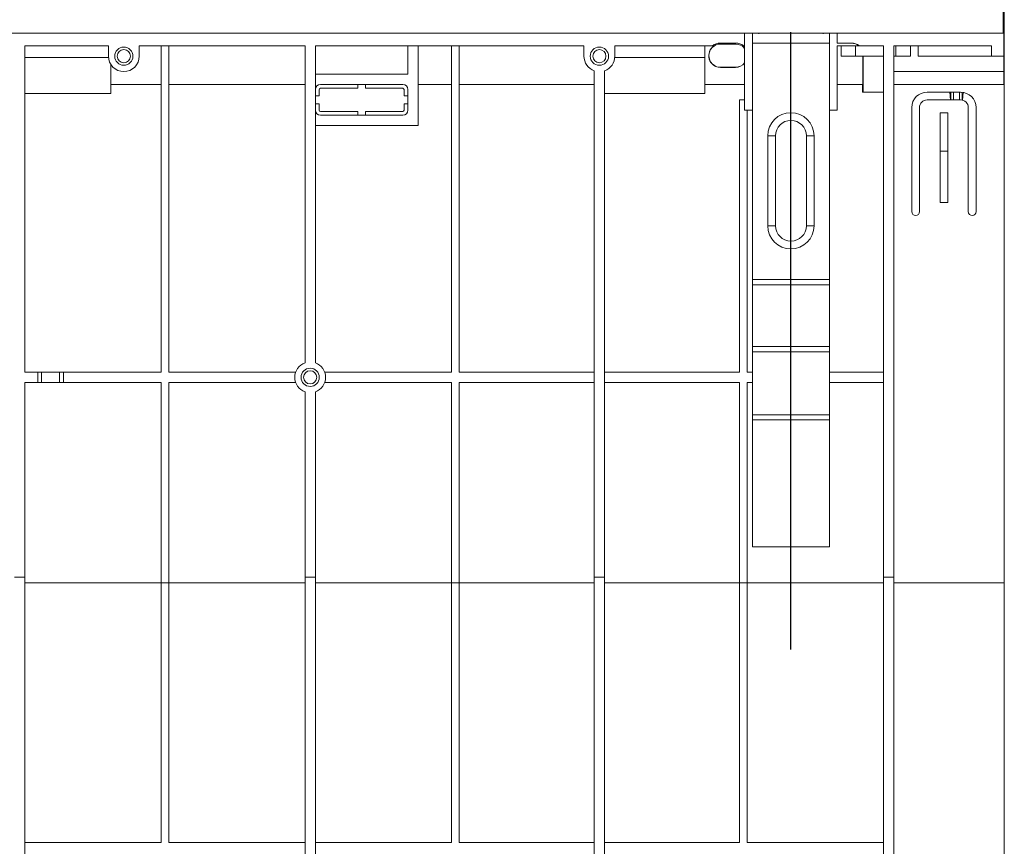
# Model space of a CAD drawing. Units: millimetres. Extents: x -1798 to 7132, y -31 to 4936.
# Drawn here: x 1872 to 2638, y 3133 to 3777 of the extents above; entities that cross this region are included whole.
import ezdxf

# ---------------------------------------------------------------- set-up
doc = ezdxf.new("R2010")
doc.units = ezdxf.units.MM
doc.header["$LTSCALE"] = 10
doc.layers.add('FORMAT', color=7, linetype='Continuous')
doc.styles.add('SLDTEXTSTYLE1', font='TXT', dxfattribs={"width": 0.7})
doc.dimstyles.new('SLDDIMSTYLE0', dxfattribs={"dimtxt": 33.930745, "dimasz": 33.02, "dimexe": 0, "dimexo": 0.0625, "dimgap": 8.482686, "dimtad": 2, "dimlfac": 0.5, "dimrnd": 1e-09, "dimzin": 12, "dimdsep": 46, "dimtxsty": 'SLDTEXTSTYLE1', "dimsah": 1, "dimcen": 0.09, "dimadec": 0, "dimazin": 3, "dimtfac": 1, "dimtofl": 0, "dimtmove": 0, "dimatfit": 3, "dimfxl": 0, "dimfrac": 2, "dimtolj": 1, "dimtzin": 12, "dimarcsym": 0})

# ---------------------------------------------------------------- blocks, each defined once
blk = doc.blocks.new('_D')
at = {"layer": 'FORMAT'}
for p, q in [((638.05, 3766.45), (638.05, 3949.8)), ((2638.05, 3726.45), (2638.05, 3949.8)), ((638.05, 3939.8), (2638.05, 3939.8))]:
    blk.add_line(p, q, dxfattribs=at)
for points in [[(638.05, 3939.8), (671.07, 3934.72), (671.07, 3944.88)], [(2638.05, 3939.8), (2605.03, 3944.88), (2605.03, 3934.72)]]:
    blk.add_solid(points, dxfattribs=at)
at = {"layer": 'FORMAT', "attachment_point": 1, "style": 'SLDTEXTSTYLE1'}
for s, insert, char_height in [('%%p', (1648.38, 3987.55, 0.2), 37.042), ('1000', (1544.73, 3987.55, 0.2), 37.042), ('2', (1679.49, 3987.55, 0.2), 37.04)]:
    blk.add_mtext(s, dxfattribs=dict(at, insert=insert, char_height=char_height))

msp = doc.modelspace()

# ---------------------------------------------------------------- linework, layer by layer
at = {"color": 7, "linetype": 'Continuous', "lineweight": 15}
for p, q in [((2637.052, 3766.448), (2637.052, 3786.448)), ((2637.052, 3766.448), (639.052, 3766.448)), ((2436.052, 3756.448), (2436.052, 3766.448)), ((2442.052, 3765.864), (2442.052, 3758.448)), ((2447.052, 3766.448), (2447.052, 3765.864)), ((2497.052, 3765.864), (2497.052, 3766.448)), ((2502.052, 3765.864), (2502.052, 3758.448)), ((2508.052, 3758.686), (2508.052, 3766.448)), ((2638.052, 3766.448), (2637.052, 3766.448)), ((2638.052, 3766.448), (2638.052, 3748.448)), ((1941.052, 3756.448), (1876.052, 3756.448)), ((1876.052, 3756.448), (1876.052, 3502.448)), ((1941.052, 3756.448), (1941.052, 3748.448)), ((2094.052, 3756.448), (1965.052, 3756.448)), ((1965.052, 3748.448), (1965.052, 3756.448)), ((1982.052, 3502.448), (1982.052, 3756.448)), ((1988.052, 3502.448), (1988.052, 3756.448)), ((2094.052, 3756.448), (2094.052, 3509.762)), ((2311.052, 3756.448), (2102.052, 3756.448)), ((2102.052, 3756.448), (2102.052, 3509.762)), ((2174.052, 3734.448), (2174.052, 3756.448)), ((2182.052, 3756.448), (2182.052, 3694.448)), ((2208.052, 3756.448), (2208.052, 3502.448)), ((2214.052, 3756.448), (2214.052, 3502.448)), ((2311.052, 3756.448), (2311.052, 3748.448)), ((2411.005, 3756.448), (2335.052, 3756.448)), ((2335.052, 3748.448), (2335.052, 3756.448)), ((2405.052, 3747.448), (2405.052, 3756.448)), ((2417.252, 3758.686), (2429.052, 3758.686)), ((2417.252, 3757.865), (2417.252, 3758.686)), ((2429.052, 3757.865), (2417.252, 3757.865)), ((2429.052, 3757.865), (2429.052, 3758.686)), ((2436.052, 3756.448), (2435.298, 3756.448)), ((2436.052, 3756.448), (2436.052, 3706.448)), ((2442.052, 3758.448), (2502.052, 3758.448)), ((2442.052, 3758.448), (2442.052, 3574.515)), ((2502.052, 3758.448), (2502.052, 3574.515)), ((2519.052, 3758.686), (2508.052, 3758.686)), ((2508.052, 3758.686), (2508.052, 3758.555)), ((2508.052, 3758.555), (2519.052, 3758.555)), ((2508.052, 3706.448), (2508.052, 3756.448)), ((2508.052, 3756.448), (2525.09, 3756.448)), ((2511.052, 3756.448), (2511.052, 3748.448)), ((2519.052, 3758.555), (2519.052, 3758.686)), ((2522.399, 3748.448), (2522.399, 3756.448)), ((2525.298, 3756.448), (2525.09, 3756.448)), ((2544.052, 3756.448), (2525.298, 3756.448)), ((2544.052, 3756.448), (2544.052, 3342.995)), ((2628.052, 3756.448), (2552.052, 3756.448)), ((2552.052, 3756.448), (2552.052, 3342.995)), ((2553.704, 3748.448), (2553.704, 3756.448)), ((2565.052, 3756.448), (2565.052, 3748.448)), ((2571.052, 3756.448), (2571.052, 3748.448)), ((2628.052, 3756.448), (2628.052, 3748.448)), ((1876.052, 3747.448), (1941.093, 3747.448)), ((2335.01, 3747.448), (2405.052, 3747.448)), ((2405.052, 3747.448), (2405.052, 3719.448)), ((2511.052, 3748.448), (2522.399, 3748.448)), ((2522.399, 3748.448), (2544.052, 3748.448)), ((2527.871, 3726.448), (2527.871, 3748.448)), ((2528.153, 3720.448), (2528.153, 3748.448)), ((2552.052, 3748.448), (2553.704, 3748.448)), ((2553.704, 3748.448), (2565.052, 3748.448)), ((2571.052, 3748.448), (2628.052, 3748.448)), ((2628.052, 3748.448), (2638.052, 3748.448)), ((2638.052, 3748.448), (2638.052, 3736.419)), ((1943.052, 3741.815), (1943.052, 3719.448)), ((2417.252, 3739.83), (2417.252, 3739.761)), ((2417.252, 3739.83), (2429.052, 3739.83)), ((2429.052, 3739.761), (2417.252, 3739.761)), ((2429.052, 3739.83), (2429.052, 3739.761)), ((2102.052, 3734.448), (2174.052, 3734.448)), ((2319.052, 3737.134), (2319.052, 3342.995)), ((2327.052, 3737.134), (2327.052, 3342.995)), ((2552.052, 3736.419), (2638.052, 3736.419)), ((2638.052, 3726.448), (2638.052, 3736.419)), ((1982.052, 3726.448), (1943.052, 3726.448)), ((2094.052, 3726.448), (1988.052, 3726.448)), ((2170.052, 3726.448), (2106.052, 3726.448)), ((2135.052, 3723.448), (2106.052, 3723.448)), ((2135.052, 3726.448), (2135.052, 3723.448)), ((2141.052, 3723.448), (2141.052, 3726.448)), ((2170.052, 3723.448), (2141.052, 3723.448)), ((2208.052, 3726.448), (2182.052, 3726.448)), ((2319.052, 3726.448), (2214.052, 3726.448)), ((2436.052, 3726.448), (2405.052, 3726.448)), ((2527.871, 3726.448), (2508.052, 3726.448)), ((2527.799, 3720.448), (2527.799, 3726.448)), ((2638.052, 3726.448), (2552.052, 3726.448)), ((2638.052, 3726.448), (2638.052, 3338.575)), ((1943.052, 3719.448), (1876.052, 3719.448)), ((2105.052, 3717.448), (2102.052, 3717.448)), ((2105.052, 3722.448), (2105.052, 3717.448)), ((2171.052, 3717.448), (2171.052, 3722.448)), ((2174.052, 3717.448), (2171.052, 3717.448)), ((2174.052, 3706.448), (2174.052, 3722.448)), ((2405.052, 3719.448), (2327.052, 3719.448)), ((2527.799, 3720.448), (2528.153, 3720.448)), ((2528.153, 3720.448), (2544.052, 3720.448)), ((2578.052, 3720.448), (2604.052, 3720.448)), ((2596.084, 3714.448), (2595.769, 3720.448)), ((2605.608, 3714.242), (2605.926, 3720.301)), ((2102.052, 3711.448), (2105.052, 3711.448)), ((2105.052, 3711.448), (2105.052, 3706.448)), ((2171.052, 3711.448), (2174.052, 3711.448)), ((2171.052, 3706.448), (2171.052, 3711.448)), ((2432.052, 3502.448), (2432.052, 3714.448)), ((2436.052, 3714.448), (2432.052, 3714.448)), ((2566.052, 3627.448), (2566.052, 3708.448)), ((2572.052, 3708.448), (2572.052, 3627.448)), ((2604.052, 3714.448), (2578.052, 3714.448)), ((2610.052, 3627.448), (2610.052, 3708.448)), ((2616.052, 3708.448), (2616.052, 3627.448)), ((2106.052, 3705.448), (2135.052, 3705.448)), ((2106.052, 3702.448), (2170.052, 3702.448)), ((2135.052, 3705.448), (2135.052, 3702.448)), ((2141.052, 3705.448), (2170.052, 3705.448)), ((2141.052, 3702.448), (2141.052, 3705.448)), ((2436.052, 3706.448), (2442.052, 3706.448)), ((2438.052, 3502.448), (2438.052, 3706.448)), ((2502.052, 3706.448), (2508.052, 3706.448)), ((2588.052, 3704.448), (2594.052, 3704.448)), ((2588.052, 3674.448), (2588.052, 3704.448)), ((2594.052, 3704.448), (2594.052, 3674.448)), ((2182.052, 3694.448), (2102.052, 3694.448)), ((2454.052, 3686.448), (2460.052, 3686.448)), ((2454.052, 3616.448), (2454.052, 3686.448)), ((2460.052, 3686.448), (2460.052, 3616.448)), ((2484.052, 3686.448), (2490.052, 3686.448)), ((2484.052, 3616.448), (2484.052, 3686.448)), ((2490.052, 3686.448), (2490.052, 3616.448)), ((2588.052, 3674.448), (2594.052, 3674.448)), ((2588.052, 3674.448), (2588.052, 3634.448)), ((2594.052, 3634.448), (2594.052, 3674.448)), ((2594.052, 3634.448), (2588.052, 3634.448)), ((2454.052, 3616.448), (2460.052, 3616.448)), ((2484.052, 3616.448), (2490.052, 3616.448)), ((2442.052, 3574.515), (2502.052, 3574.515)), ((2442.052, 3574.515), (2442.052, 3570.515)), ((2442.052, 3570.515), (2502.052, 3570.515)), ((2442.052, 3570.515), (2442.052, 3522.409)), ((2502.052, 3574.515), (2502.052, 3570.515)), ((2502.052, 3570.515), (2502.052, 3522.409)), ((2442.052, 3522.409), (2502.052, 3522.409)), ((2442.052, 3522.409), (2442.052, 3518.409)), ((2442.052, 3518.409), (2502.052, 3518.409)), ((2442.052, 3518.409), (2442.052, 3469.376)), ((2502.052, 3522.409), (2502.052, 3518.409)), ((2502.052, 3518.409), (2502.052, 3469.376)), ((1886.052, 3502.448), (1876.052, 3502.448)), ((1886.052, 3494.448), (1886.052, 3502.448)), ((1886.052, 3502.448), (1889.052, 3502.448)), ((1889.052, 3502.448), (1889.052, 3494.448)), ((1903.052, 3502.448), (1889.052, 3502.448)), ((1903.052, 3494.448), (1903.052, 3502.448)), ((1903.052, 3502.448), (1906.052, 3502.448)), ((1906.052, 3502.448), (1906.052, 3494.448)), ((1982.052, 3502.448), (1906.052, 3502.448)), ((2086.738, 3502.448), (1988.052, 3502.448)), ((2208.052, 3502.448), (2109.365, 3502.448)), ((2319.052, 3502.448), (2214.052, 3502.448)), ((2432.052, 3502.448), (2327.052, 3502.448)), ((2442.052, 3502.448), (2438.052, 3502.448)), ((2544.052, 3502.448), (2502.052, 3502.448)), ((1876.052, 3494.448), (1876.052, 3342.995)), ((1876.052, 3494.448), (1886.052, 3494.448)), ((1889.052, 3494.448), (1886.052, 3494.448)), ((1889.052, 3494.448), (1903.052, 3494.448)), ((1906.052, 3494.448), (1903.052, 3494.448)), ((1982.052, 3494.448), (1906.052, 3494.448)), ((1982.052, 3338.575), (1982.052, 3494.448)), ((2086.738, 3494.448), (1988.052, 3494.448)), ((1988.052, 3338.575), (1988.052, 3494.448)), ((2208.052, 3494.448), (2109.365, 3494.448)), ((2208.052, 3494.448), (2208.052, 3338.575)), ((2319.052, 3494.448), (2214.052, 3494.448)), ((2214.052, 3494.448), (2214.052, 3338.575)), ((2432.052, 3494.448), (2327.052, 3494.448)), ((2432.052, 3338.575), (2432.052, 3494.448)), ((2438.052, 3338.575), (2438.052, 3494.448)), ((2442.052, 3494.448), (2438.052, 3494.448)), ((2544.052, 3494.448), (2502.052, 3494.448)), ((2094.052, 3487.134), (2094.052, 3342.995)), ((2102.052, 3487.134), (2102.052, 3342.995)), ((2442.052, 3465.376), (2442.052, 3469.376)), ((2442.052, 3469.376), (2502.052, 3469.376)), ((2442.052, 3465.376), (2442.052, 3366.52)), ((2442.052, 3465.376), (2502.052, 3465.376)), ((2502.052, 3469.376), (2502.052, 3465.376)), ((2502.052, 3366.52), (2502.052, 3465.376)), ((2442.052, 3366.52), (2502.052, 3366.52)), ((1868.052, 3342.995), (1876.052, 3342.995)), ((1876.052, 3063.995), (1876.052, 3342.995)), ((2094.052, 3342.995), (2102.052, 3342.995)), ((2094.052, 3342.995), (2094.052, 3063.995)), ((2102.052, 3063.995), (2102.052, 3342.995)), ((2319.052, 3342.995), (2327.052, 3342.995)), ((2319.052, 3342.995), (2319.052, 3063.995)), ((2327.052, 3063.995), (2327.052, 3342.995)), ((2544.052, 3342.995), (2552.052, 3342.995)), ((2544.052, 3342.995), (2544.052, 3063.995)), ((2552.052, 3063.995), (2552.052, 3342.995)), ((1982.052, 3338.575), (1876.052, 3338.575)), ((1982.052, 3338.575), (1988.052, 3338.575)), ((1982.052, 3136.448), (1982.052, 3338.575)), ((1988.052, 3136.448), (1988.052, 3338.575)), ((2094.052, 3338.575), (1988.052, 3338.575)), ((2208.052, 3338.575), (2102.052, 3338.575)), ((2214.052, 3338.575), (2208.052, 3338.575)), ((2208.052, 3338.575), (2208.052, 3136.448)), ((2214.052, 3338.575), (2214.052, 3136.448)), ((2319.052, 3338.575), (2214.052, 3338.575)), ((2432.052, 3338.575), (2327.052, 3338.575)), ((2432.052, 3338.575), (2438.052, 3338.575)), ((2432.052, 3136.448), (2432.052, 3338.575)), ((2438.052, 3136.448), (2438.052, 3338.575)), ((2544.052, 3338.575), (2438.052, 3338.575)), ((2638.052, 3338.575), (2552.052, 3338.575)), ((2638.052, 3338.575), (2638.052, 2836.448)), ((1982.052, 3136.448), (1876.052, 3136.448)), ((2094.052, 3136.448), (1988.052, 3136.448)), ((2208.052, 3136.448), (2102.052, 3136.448)), ((2319.052, 3136.448), (2214.052, 3136.448)), ((2432.052, 3136.448), (2327.052, 3136.448)), ((2544.052, 3136.448), (2438.052, 3136.448))]:
    msp.add_line(p, q, dxfattribs=at)
for centre, radius in [((1953.052, 3748.448), 7.1), ((1953.052, 3748.448), 5.1), ((2323.052, 3748.448), 7.1), ((2323.052, 3748.448), 5.1), ((2098.052, 3498.448), 7.1), ((2098.052, 3498.448), 5.1)]:
    msp.add_circle(centre, radius, dxfattribs=at)
for centre, radius, start, end in [((2417.252, 3748.848), 9.087, 123.244905, 270), ((2417.252, 3748.848), 9.017, 90, 270), ((2417.252, 3748.848), 9.838, 90, 129.418186), ((2429.052, 3748.848), 9.838, 50.581814, 90), ((2429.052, 3748.848), 9.017, 39.079469, 90), ((2429.052, 3748.848), 9.087, 39.618403, 56.755095), ((2519.052, 3748.848), 9.838, 50.581814, 90), ((2519.052, 3748.848), 9.707, 51.531485, 90), ((1953.052, 3748.448), 12, 180, 0), ((2323.052, 3748.448), 12, 180, 250.528779), ((2323.052, 3748.448), 12, 289.471221, 0), ((2429.052, 3748.848), 9.017, 270, 320.920531), ((2429.052, 3748.848), 9.087, 270, 320.381597), ((2106.052, 3722.448), 4, 90, 180), ((2106.052, 3722.448), 1, 90, 180), ((2170.052, 3722.448), 4, 0, 90), ((2170.052, 3722.448), 1, 0, 90), ((2578.052, 3708.448), 12, 90, 180), ((2604.052, 3708.448), 12, 0, 90), ((2578.052, 3708.448), 6, 90, 180), ((2604.052, 3708.448), 6, 0, 90), ((2106.052, 3706.448), 4, 180, 270), ((2106.052, 3706.448), 1, 180, 270), ((2170.052, 3706.448), 4, 270, 0), ((2170.052, 3706.448), 1, 270, 0), ((2472.052, 3686.448), 18, 0, 180), ((2472.052, 3686.448), 12, 0, 180), ((2569.052, 3627.448), 3, 180, 0), ((2613.052, 3627.448), 3, 180, 0), ((2472.052, 3616.448), 18, 180, 0), ((2472.052, 3616.448), 12, 180, 0), ((2098.052, 3498.448), 12, 109.471221, 250.528779), ((2098.052, 3498.448), 12, 289.471221, 70.528779)]:
    msp.add_arc(centre, radius, start, end, dxfattribs=at)
at = {"color": 8, "linetype": 'Continuous', "lineweight": 15}
for centre, major_axis, ratio, start_param, end_param in [((2497.628, 5546.586), (-96.881, 1848.242), 0.0113325, 3.2731061, 3.295813), ((2499.625, 5546.691), (-96.881, 1850.242), 0.0113203, 3.2806013, 3.3022414), ((2702.078, 5546.691), (96.881, 1850.242), 0.0113203, 2.9809439, 3.002584), ((2704.075, 5546.586), (96.881, 1848.242), 0.0113325, 2.9875419, 3.0106094)]:
    msp.add_ellipse(centre, major_axis=major_axis, ratio=ratio, start_param=start_param, end_param=end_param, dxfattribs=at)
at = {"color": 7, "linetype": 'Continuous', "lineweight": 15}
for points, knots in [([(2412.27, 3756.448), (2412.175, 3756.448), (2411.724, 3756.448), (2411.322, 3756.448), (2411.005, 3756.448)], [0, 0, 0, 0, 0.2094806, 1, 1, 1, 1]), ([(2435.298, 3756.448), (2435.209, 3756.448), (2434.813, 3756.448), (2434.373, 3756.448), (2434.033, 3756.448)], [0, 0, 0, 0, 0.226782, 1, 1, 1, 1])]:
    msp.add_open_spline(points, degree=3, knots=knots, dxfattribs=at)
at = {"layer": 'FORMAT'}
msp.add_line((2472.053, 3286.51), (2472.052, 3767.265), dxfattribs=at)

# ---------------------------------------------------------------- dimensions: what is measured, and where the dimension line sits
dim = msp.add_linear_dim(base=(2638.052, 3939.804), p1=(638.052, 3766.448), p2=(2638.052, 3726.448), text='<>%%p2', dimstyle='SLDDIMSTYLE0', dxfattribs=at)
dim.commit()
dim.dimension.update_dxf_attribs({"geometry": '_D', "text_midpoint": (1622.949, 3939.804), "dimtype": 160})

doc.saveas('drawing.dxf')
